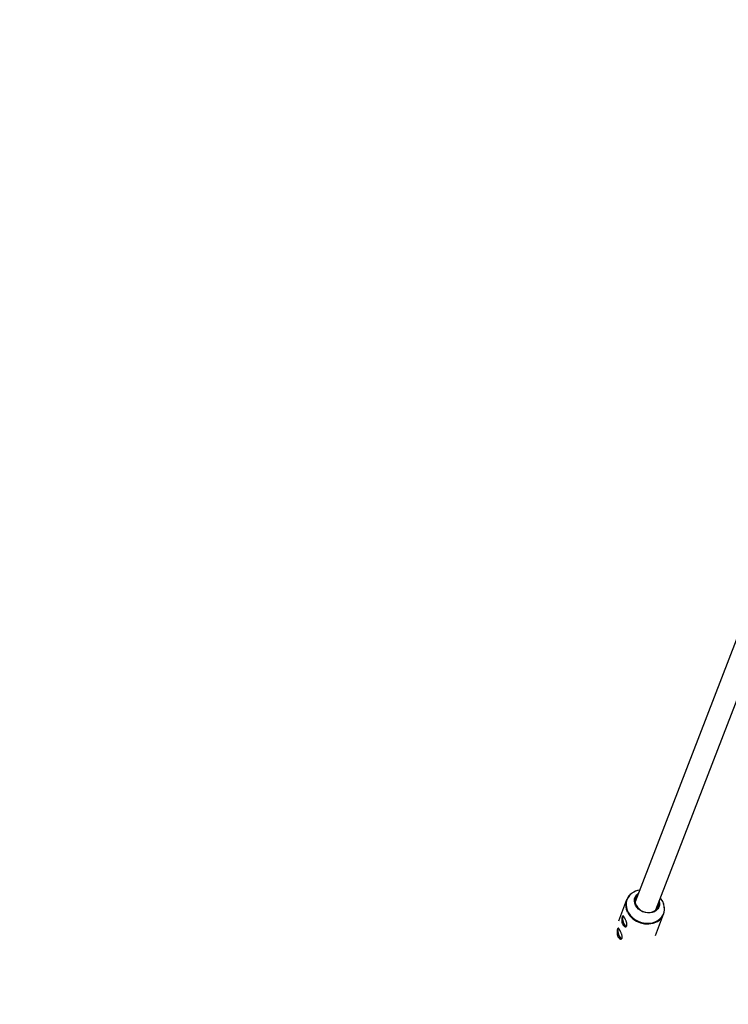
# Model space of a CAD drawing. Units: millimetres. Extents: x -3786 to 4148, y -3610 to 6160.
# Drawn here: x -2536 to -2027, y -930 to -222 of the extents above; entities that cross this region are included whole.
import ezdxf

# ---------------------------------------------------------------- set-up
doc = ezdxf.new("R2010")
doc.units = ezdxf.units.MM

msp = doc.modelspace()

# ---------------------------------------------------------------- linework, layer by layer
at = {"color": 7, "linetype": 'Continuous', "lineweight": 25}
for p, q in [((-2010.42, -640.62), (-2093.67, -856.47)), ((-2078.74, -862.23), (-1998.92, -655.27)), ((-2099.89, -855.08), (-2105.75, -870.3)), ((-2079.07, -880.59), (-2073.2, -865.37))]:
    msp.add_line(p, q, dxfattribs=at)
at = {"color": 8, "linetype": 'Continuous', "lineweight": 25, "flags": 128}
for points in [[(-2096, -850.29), (-2096.26, -850.48), (-2097.68, -851.79), (-2098.81, -853.31), (-2099.62, -855), (-2100.09, -856.81), (-2100.21, -858.71), (-2099.97, -860.64), (-2099.37, -862.55), (-2098.45, -864.39), (-2097.21, -866.11), (-2095.69, -867.67), (-2093.93, -869.04), (-2091.97, -870.16), (-2089.87, -871.02), (-2087.69, -871.59), (-2085.47, -871.86), (-2083.27, -871.82), (-2081.16, -871.47), (-2079.18, -870.83), (-2077.39, -869.89), (-2075.83, -868.7), (-2074.55, -867.28), (-2073.58, -865.68), (-2072.93, -863.92), (-2072.64, -862.05), (-2072.7, -860.14), (-2073.12, -858.21), (-2073.89, -856.33), (-2073.89, -856.33)], [(-2099.26, -863.85), (-2100.02, -861.99), (-2100.09, -861.78)]]:
    msp.add_lwpolyline(points, dxfattribs=at)
at = {"color": 7, "linetype": 'Continuous', "lineweight": 25, "flags": 128}
for points in [[(-2076.32, -855.94), (-2076.11, -857.33), (-2076.22, -858.84), (-2076.67, -860.27), (-2077.44, -861.55), (-2078.51, -862.65), (-2079.84, -863.52), (-2081.37, -864.12), (-2083.05, -864.43), (-2084.8, -864.44), (-2086.57, -864.16), (-2088.29, -863.58), (-2089.88, -862.73), (-2091.3, -861.65), (-2092.47, -860.38), (-2093.37, -858.96), (-2093.95, -857.46), (-2094.19, -855.92), (-2094.08, -854.4), (-2093.64, -852.98), (-2092.86, -851.69), (-2091.79, -850.59), (-2091.24, -850.18)], [(-2073.89, -856.33), (-2074.97, -854.54), (-2075.51, -853.85)], [(-2092.93, -858.92), (-2092.05, -860.3), (-2090.9, -861.53), (-2089.51, -862.56), (-2087.94, -863.36), (-2086.26, -863.88), (-2084.54, -864.11), (-2082.84, -864.03), (-2081.24, -863.66), (-2079.8, -863), (-2078.58, -862.09), (-2077.64, -860.95), (-2077, -859.64), (-2076.69, -858.22), (-2076.71, -856.96)], [(-2102.39, -866.7), (-2102.6, -867.07), (-2102.77, -867.83), (-2102.77, -868.82), (-2102.62, -869.93), (-2102.32, -871.09), (-2101.89, -872.17), (-2101.39, -873.09), (-2100.85, -873.76), (-2100.31, -874.12), (-2099.86, -874.16)], [(-2102.39, -866.76), (-2102.58, -867.11), (-2102.74, -867.86), (-2102.75, -868.83), (-2102.6, -869.94), (-2102.3, -871.08), (-2101.88, -872.15), (-2101.38, -873.05), (-2100.85, -873.72), (-2100.32, -874.08), (-2099.96, -874.13)], [(-2105.8, -875.54), (-2106.01, -875.91), (-2106.18, -876.67), (-2106.18, -877.66), (-2106.03, -878.77), (-2105.73, -879.93), (-2105.3, -881.01), (-2104.8, -881.93), (-2104.25, -882.6), (-2103.72, -882.96), (-2103.27, -883)], [(-2105.8, -875.6), (-2105.99, -875.95), (-2106.15, -876.7), (-2106.16, -877.67), (-2106.01, -878.78), (-2105.71, -879.92), (-2105.29, -880.99), (-2104.79, -881.89), (-2104.26, -882.56), (-2103.73, -882.92), (-2103.37, -882.97)]]:
    msp.add_lwpolyline(points, dxfattribs=at)
at = {"color": 7, "linetype": 'Continuous', "lineweight": 25}
for centre, radius, start, end in [((-1353.43, 5.9), 2432.76, 145.91253, 277.30382), ((-2088.61, -860.85), 12.89, 98.1443, 125.00036), ((-2090.41, -858.74), 10.14, 123.15749, 197.44029), ((-2087.42, -855.88), 6.3, 132.09194, 208.93453), ((-2082.71, -861.71), 10.17, 299.40906, 17.36256)]:
    msp.add_arc(centre, radius, start, end, dxfattribs=at)
at = {"color": 8, "linetype": 'Continuous', "lineweight": 25}
msp.add_arc((-2085.09, -856.3), 16.06, 208.03962, 297.3319, dxfattribs=at)
at = {"color": 7, "linetype": 'Continuous', "lineweight": 25}
for points, knots in [([(-2073.02, -858.5), (-2073.13, -858.1), (-2073.29, -857.48), (-2073.61, -856.9), (-2073.71, -856.69)], [0, 0, 0, 0, 0.650062, 1, 1, 1, 1]), ([(-2102.98, -867.18), (-2102.93, -867.04), (-2102.87, -866.92), (-2102.75, -866.74), (-2102.69, -866.68), (-2102.55, -866.6), (-2102.49, -866.59), (-2102.34, -866.61), (-2102.26, -866.65), (-2102.1, -866.77), (-2102.02, -866.86), (-2101.84, -867.08), (-2101.75, -867.21), (-2101.56, -867.5), (-2101.46, -867.67), (-2101.25, -868.05), (-2101.15, -868.25), (-2100.93, -868.67), (-2100.82, -868.9), (-2100.61, -869.36), (-2100.5, -869.6), (-2100.3, -870.09), (-2100.2, -870.34), (-2100.02, -870.82), (-2099.94, -871.06), (-2099.8, -871.54), (-2099.74, -871.77), (-2099.64, -872.21), (-2099.61, -872.43), (-2099.58, -872.83), (-2099.58, -873.02), (-2099.62, -873.37), (-2099.65, -873.53), (-2099.76, -873.81), (-2099.83, -873.92), (-2100, -874.12), (-2100.1, -874.2), (-2100.33, -874.3), (-2100.46, -874.33), (-2100.73, -874.34), (-2100.87, -874.32), (-2101.16, -874.24), (-2101.31, -874.17), (-2101.61, -873.99), (-2101.75, -873.87), (-2102.04, -873.6), (-2102.18, -873.44), (-2102.43, -873.09), (-2102.55, -872.89), (-2102.77, -872.46), (-2102.87, -872.23), (-2103.03, -871.75), (-2103.1, -871.5), (-2103.21, -870.99), (-2103.25, -870.73), (-2103.31, -870.2), (-2103.33, -869.94), (-2103.34, -869.43), (-2103.33, -869.18), (-2103.3, -868.7), (-2103.28, -868.47), (-2103.21, -868.04), (-2103.17, -867.84), (-2103.08, -867.48), (-2103.04, -867.31), (-2102.98, -867.18)], [0, 0, 0, 0, 0.03125, 0.03125, 0.0625, 0.0625, 0.09375, 0.09375, 0.125, 0.125, 0.15625, 0.15625, 0.1875, 0.1875, 0.21875, 0.21875, 0.25, 0.25, 0.28125, 0.28125, 0.3125, 0.3125, 0.34375, 0.34375, 0.375, 0.375, 0.40625, 0.40625, 0.4375, 0.4375, 0.46875, 0.46875, 0.5, 0.5, 0.53125, 0.53125, 0.5625, 0.5625, 0.59375, 0.59375, 0.625, 0.625, 0.65625, 0.65625, 0.6875, 0.6875, 0.71875, 0.71875, 0.75, 0.75, 0.78125, 0.78125, 0.8125, 0.8125, 0.84375, 0.84375, 0.875, 0.875, 0.90625, 0.90625, 0.9375, 0.9375, 0.96875, 0.96875, 1, 1, 1, 1]), ([(-2106.39, -876.02), (-2106.34, -875.88), (-2106.28, -875.76), (-2106.16, -875.58), (-2106.1, -875.52), (-2105.96, -875.44), (-2105.89, -875.43), (-2105.75, -875.45), (-2105.67, -875.49), (-2105.51, -875.61), (-2105.43, -875.7), (-2105.25, -875.92), (-2105.16, -876.05), (-2104.97, -876.34), (-2104.87, -876.51), (-2104.66, -876.89), (-2104.56, -877.09), (-2104.34, -877.51), (-2104.23, -877.74), (-2104.02, -878.21), (-2103.91, -878.44), (-2103.71, -878.93), (-2103.61, -879.18), (-2103.43, -879.66), (-2103.35, -879.9), (-2103.21, -880.38), (-2103.15, -880.61), (-2103.05, -881.05), (-2103.02, -881.27), (-2102.99, -881.67), (-2102.99, -881.86), (-2103.02, -882.21), (-2103.06, -882.37), (-2103.17, -882.65), (-2103.24, -882.76), (-2103.41, -882.96), (-2103.51, -883.04), (-2103.74, -883.14), (-2103.87, -883.17), (-2104.14, -883.18), (-2104.28, -883.16), (-2104.57, -883.08), (-2104.72, -883.01), (-2105.02, -882.83), (-2105.16, -882.71), (-2105.45, -882.44), (-2105.59, -882.28), (-2105.84, -881.93), (-2105.96, -881.73), (-2106.18, -881.3), (-2106.27, -881.07), (-2106.44, -880.59), (-2106.51, -880.34), (-2106.62, -879.83), (-2106.66, -879.57), (-2106.72, -879.04), (-2106.74, -878.78), (-2106.75, -878.27), (-2106.74, -878.02), (-2106.71, -877.54), (-2106.69, -877.31), (-2106.62, -876.88), (-2106.58, -876.68), (-2106.49, -876.32), (-2106.44, -876.15), (-2106.39, -876.02)], [0, 0, 0, 0, 0.03125, 0.03125, 0.0625, 0.0625, 0.09375, 0.09375, 0.125, 0.125, 0.15625, 0.15625, 0.1875, 0.1875, 0.21875, 0.21875, 0.25, 0.25, 0.28125, 0.28125, 0.3125, 0.3125, 0.34375, 0.34375, 0.375, 0.375, 0.40625, 0.40625, 0.4375, 0.4375, 0.46875, 0.46875, 0.5, 0.5, 0.53125, 0.53125, 0.5625, 0.5625, 0.59375, 0.59375, 0.625, 0.625, 0.65625, 0.65625, 0.6875, 0.6875, 0.71875, 0.71875, 0.75, 0.75, 0.78125, 0.78125, 0.8125, 0.8125, 0.84375, 0.84375, 0.875, 0.875, 0.90625, 0.90625, 0.9375, 0.9375, 0.96875, 0.96875, 1, 1, 1, 1])]:
    msp.add_open_spline(points, degree=3, knots=knots, dxfattribs=at)

doc.saveas('drawing.dxf')
